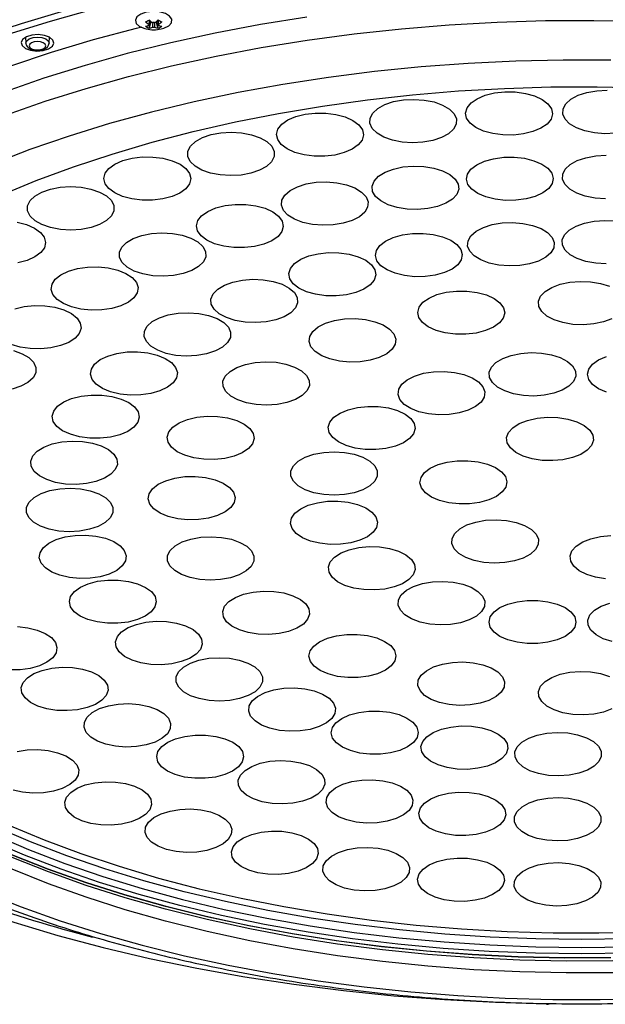
# Model space of a CAD drawing. Extents: x 25 to 439, y 25 to 312.
# Drawn here: x 282 to 299, y 175 to 204 of the extents above; entities that cross this region are included whole.
import ezdxf

# ---------------------------------------------------------------- set-up
doc = ezdxf.new("R2010")
doc.units = 0
doc.header["$LTSCALE"] = 5
doc.layers.get('0').update_dxf_attribs({"linetype": 'CONTINUOUS'})

msp = doc.modelspace()

# ---------------------------------------------------------------- linework, layer by layer
for p, q in [((285.947, 203.62), (286.01, 203.808)), ((286.212, 203.62), (286.148, 203.808)), ((282.336, 203.355), (282.343, 203.184)), ((283.026, 203.184), (283.033, 203.355))]:
    msp.add_line(p, q)
at = {"flags": 128}
for points in [[(277.544, 201.96), (278.646, 202.451), (279.793, 202.915), (280.983, 203.351), (282.214, 203.758), (283.482, 204.135), (284.785, 204.481), (286.12, 204.795), (287.483, 205.078), (288.872, 205.327), (290.283, 205.543), (291.713, 205.725), (293.159, 205.872), (294.617, 205.985), (296.084, 206.062), (297.557, 206.105)], [(284.328, 204.175), (283.053, 203.817), (281.814, 203.43)], [(285.701, 204.029), (285.59, 203.948), (285.545, 203.852), (285.572, 203.755), (285.668, 203.669), (285.819, 203.606), (285.86, 203.596)], [(286.299, 203.596), (286.381, 203.619), (286.52, 203.689), (286.6, 203.779), (286.609, 203.877), (286.546, 203.97), (286.421, 204.046), (286.249, 204.094), (286.055, 204.107), (285.863, 204.085), (285.701, 204.029), (285.701, 204.029)], [(290.551, 203.943), (289.202, 203.725), (287.877, 203.475), (286.578, 203.192), (285.309, 202.876), (284.073, 202.53), (282.873, 202.153), (281.712, 201.746)], [(281.751, 201.078), (282.909, 201.483), (284.106, 201.859), (285.339, 202.205), (286.605, 202.52), (287.901, 202.802), (289.224, 203.052), (290.569, 203.269), (291.935, 203.452), (293.317, 203.601), (294.712, 203.715), (296.117, 203.794), (297.528, 203.838), (298.942, 203.847), (300.355, 203.82)], [(272.322, 196.756), (272.69, 197.141), (273.358, 197.774), (274.088, 198.389), (274.878, 198.985), (275.725, 199.561), (276.629, 200.116), (277.586, 200.647), (278.595, 201.155), (279.653, 201.636), (280.757, 202.091), (281.904, 202.518), (283.093, 202.916), (284.319, 203.284), (285.581, 203.622), (285.732, 203.66)], [(283.12, 203.089), (283.164, 203.18), (283.136, 203.272), (283.039, 203.352), (282.887, 203.408), (282.706, 203.43), (282.52, 203.416), (282.36, 203.367), (282.25, 203.292), (282.205, 203.201), (282.234, 203.108), (282.331, 203.028), (282.482, 202.973), (282.664, 202.951), (282.849, 202.965), (283.009, 203.013), (283.12, 203.089)], [(282.343, 203.184), (282.343, 203.187), (282.369, 203.253), (282.443, 203.308)], [(282.443, 203.308), (282.554, 203.345), (282.685, 203.358), (282.815, 203.345), (282.926, 203.308), (283, 203.253), (283.026, 203.187), (283.026, 203.183)], [(282.855, 203.018), (282.908, 203.058), (282.926, 203.104), (282.908, 203.15), (282.855, 203.189), (282.777, 203.215), (282.685, 203.225), (282.592, 203.215), (282.514, 203.189), (282.461, 203.15), (282.443, 203.104), (282.461, 203.058), (282.514, 203.018), (282.592, 202.992), (282.685, 202.983), (282.777, 202.992), (282.855, 203.018)], [(299.439, 202.681), (298.048, 202.685), (296.658, 202.654), (295.273, 202.588), (293.897, 202.486), (292.532, 202.35), (291.184, 202.179), (289.854, 201.975), (288.547, 201.737), (287.265, 201.466), (286.013, 201.163), (284.793, 200.829), (283.608, 200.465), (282.461, 200.071), (281.357, 199.648)], [(281.597, 198.732), (282.643, 199.164), (283.733, 199.567), (284.864, 199.941), (286.032, 200.285), (287.235, 200.598), (288.469, 200.879), (289.73, 201.128), (291.016, 201.343), (292.323, 201.524), (293.647, 201.671), (294.984, 201.783), (296.331, 201.86), (297.685, 201.901), (299.041, 201.907), (300.395, 201.877)], [(281.597, 198.732), (282.643, 199.164), (283.733, 199.567), (284.864, 199.941), (286.032, 200.285), (287.235, 200.598), (288.469, 200.879), (289.73, 201.128), (291.016, 201.343), (292.323, 201.524), (293.647, 201.671), (294.984, 201.783), (296.331, 201.86), (297.685, 201.901), (299.041, 201.907), (300.395, 201.877)], [(295.224, 200.987), (295.194, 201.139), (295.238, 201.291), (295.352, 201.433), (295.532, 201.557), (295.765, 201.656), (296.039, 201.724), (296.338, 201.757), (296.644, 201.754), (296.94, 201.714), (297.208, 201.64), (297.432, 201.536), (297.601, 201.408), (297.703, 201.264), (297.733, 201.112), (297.69, 200.96), (297.575, 200.818), (297.396, 200.694), (297.162, 200.595), (296.888, 200.527), (296.589, 200.493), (296.283, 200.497), (295.988, 200.537), (295.72, 200.611), (295.495, 200.715), (295.327, 200.843), (295.224, 200.987)], [(298.034, 201.11), (298.042, 201.263), (298.123, 201.411), (298.272, 201.544), (298.481, 201.656), (298.738, 201.74), (299.027, 201.79), (299.332, 201.805)], [(292.468, 200.688), (292.4, 200.838), (292.405, 200.991), (292.483, 201.139), (292.63, 201.273), (292.837, 201.386), (293.092, 201.471), (293.38, 201.523), (293.685, 201.538), (293.988, 201.517), (294.272, 201.461), (294.521, 201.372), (294.72, 201.255), (294.858, 201.119), (294.926, 200.969), (294.921, 200.816), (294.843, 200.668), (294.696, 200.534), (294.489, 200.421), (294.234, 200.336), (293.946, 200.284), (293.642, 200.269), (293.338, 200.29), (293.054, 200.346), (292.805, 200.435), (292.606, 200.552), (292.468, 200.688)], [(289.808, 200.22), (289.703, 200.363), (289.67, 200.516), (289.711, 200.667), (289.823, 200.81), (290, 200.935), (290.231, 201.035), (290.504, 201.104), (290.802, 201.139), (291.108, 201.137), (291.405, 201.099), (291.674, 201.026), (291.901, 200.923), (292.072, 200.796), (292.177, 200.652), (292.21, 200.5), (292.169, 200.349), (292.057, 200.206), (291.88, 200.081), (291.649, 199.981), (291.376, 199.912), (291.078, 199.877), (290.772, 199.879), (290.475, 199.917), (290.206, 199.99), (289.979, 200.093), (289.808, 200.22)], [(299.569, 200.549), (299.264, 200.535), (298.961, 200.558), (298.678, 200.616), (298.431, 200.706), (298.234, 200.823), (298.099, 200.961), (298.034, 201.11)], [(287.287, 199.588), (287.147, 199.724), (287.076, 199.873), (287.078, 200.026), (287.153, 200.174), (287.298, 200.309), (287.502, 200.423), (287.756, 200.509), (288.043, 200.563), (288.347, 200.58), (288.65, 200.56), (288.936, 200.505), (289.187, 200.417), (289.388, 200.302), (289.528, 200.166), (289.599, 200.017), (289.597, 199.864), (289.522, 199.715), (289.378, 199.58), (289.173, 199.467), (288.92, 199.381), (288.633, 199.327), (288.328, 199.31), (288.025, 199.329), (287.739, 199.385), (287.489, 199.473), (287.287, 199.588)], [(284.944, 198.803), (284.771, 198.929), (284.663, 199.073), (284.627, 199.225), (284.665, 199.377), (284.774, 199.52), (284.948, 199.645), (285.178, 199.747), (285.449, 199.817), (285.747, 199.854), (286.053, 199.853), (286.35, 199.816), (286.621, 199.745), (286.85, 199.643), (287.023, 199.517), (287.131, 199.374), (287.167, 199.222), (287.129, 199.07), (287.02, 198.927), (286.845, 198.801), (286.616, 198.7), (286.344, 198.629), (286.047, 198.593), (285.741, 198.593), (285.444, 198.63), (285.173, 198.701), (284.944, 198.803)], [(295.259, 199.052), (295.216, 199.204), (295.247, 199.356), (295.35, 199.5), (295.519, 199.628), (295.744, 199.732), (296.012, 199.805), (296.308, 199.845), (296.614, 199.848), (296.912, 199.815), (297.186, 199.746), (297.419, 199.647), (297.598, 199.523), (297.713, 199.381), (297.756, 199.229), (297.725, 199.077), (297.622, 198.933), (297.453, 198.805), (297.228, 198.701), (296.96, 198.627), (296.664, 198.588), (296.358, 198.585), (296.06, 198.618), (295.786, 198.687), (295.553, 198.786), (295.374, 198.91), (295.259, 199.052)], [(298.029, 199.198), (298.032, 199.351), (298.107, 199.499), (298.252, 199.634), (298.457, 199.748), (298.71, 199.834), (298.998, 199.887), (299.302, 199.904)], [(292.564, 198.702), (292.476, 198.848), (292.461, 199.001), (292.52, 199.151), (292.649, 199.29), (292.84, 199.41), (293.084, 199.503), (293.364, 199.564), (293.666, 199.59), (293.971, 199.579), (294.263, 199.531), (294.523, 199.451), (294.737, 199.341), (294.892, 199.209), (294.98, 199.063), (294.995, 198.91), (294.936, 198.76), (294.807, 198.621), (294.616, 198.501), (294.373, 198.408), (294.092, 198.347), (293.79, 198.321), (293.485, 198.332), (293.194, 198.379), (292.933, 198.46), (292.719, 198.57), (292.564, 198.702)], [(290.003, 198.154), (289.873, 198.293), (289.813, 198.443), (289.826, 198.596), (289.912, 198.743), (290.066, 198.875), (290.278, 198.985), (290.538, 199.066), (290.828, 199.114), (291.134, 199.126), (291.436, 199.101), (291.717, 199.041), (291.961, 198.949), (292.154, 198.83), (292.285, 198.691), (292.345, 198.541), (292.332, 198.388), (292.246, 198.241), (292.092, 198.109), (291.879, 197.999), (291.62, 197.917), (291.329, 197.869), (291.024, 197.858), (290.722, 197.883), (290.441, 197.943), (290.196, 198.035), (290.003, 198.154)], [(299.28, 198.634), (298.976, 198.654), (298.691, 198.709), (298.441, 198.797), (298.24, 198.913), (298.1, 199.049), (298.029, 199.198)], [(282.816, 197.878), (282.613, 197.992), (282.47, 198.128), (282.396, 198.276), (282.395, 198.429), (282.468, 198.578), (282.609, 198.714), (282.812, 198.828), (283.063, 198.916), (283.349, 198.97), (283.653, 198.989), (283.957, 198.971), (284.244, 198.917), (284.496, 198.831), (284.7, 198.716), (284.843, 198.581), (284.917, 198.432), (284.917, 198.279), (284.845, 198.13), (284.703, 197.995), (284.501, 197.88), (284.249, 197.793), (283.963, 197.738), (283.659, 197.719), (283.355, 197.737), (283.069, 197.791), (282.816, 197.878)], [(287.635, 197.422), (287.464, 197.549), (287.36, 197.693), (287.327, 197.845), (287.369, 197.997), (287.481, 198.139), (287.659, 198.264), (287.891, 198.364), (288.164, 198.433), (288.462, 198.468), (288.768, 198.465), (289.065, 198.427), (289.334, 198.354), (289.56, 198.25), (289.73, 198.123), (289.834, 197.979), (289.867, 197.827), (289.826, 197.675), (289.713, 197.533), (289.536, 197.408), (289.303, 197.308), (289.03, 197.239), (288.732, 197.205), (288.426, 197.207), (288.13, 197.246), (287.861, 197.319), (287.635, 197.422)], [(282.093, 197.947), (282.365, 197.877), (282.596, 197.776), (282.771, 197.651), (282.882, 197.508), (282.921, 197.356), (282.886, 197.204), (282.78, 197.061), (282.608, 196.934), (282.38, 196.832), (282.11, 196.76)], [(298.023, 197.28), (298.017, 197.433), (298.085, 197.582), (298.223, 197.719), (298.422, 197.835), (298.67, 197.924), (298.955, 197.981), (299.258, 198.002), (299.563, 197.987)], [(295.315, 197.102), (295.253, 197.252), (295.265, 197.405), (295.35, 197.552), (295.503, 197.684), (295.715, 197.795), (295.973, 197.877), (296.264, 197.926), (296.569, 197.938), (296.871, 197.914), (297.153, 197.854), (297.398, 197.762), (297.592, 197.644), (297.723, 197.505), (297.785, 197.355), (297.773, 197.202), (297.688, 197.055), (297.535, 196.923), (297.323, 196.812), (297.065, 196.73), (296.775, 196.682), (296.469, 196.669), (296.167, 196.693), (295.885, 196.753), (295.64, 196.845), (295.447, 196.964), (295.315, 197.102)], [(285.51, 196.521), (285.304, 196.635), (285.158, 196.769), (285.08, 196.917), (285.076, 197.07), (285.145, 197.219), (285.283, 197.356), (285.483, 197.472), (285.732, 197.561), (286.017, 197.617), (286.32, 197.638), (286.625, 197.621), (286.913, 197.569), (287.167, 197.484), (287.373, 197.371), (287.52, 197.236), (287.597, 197.088), (287.602, 196.935), (287.533, 196.786), (287.394, 196.65), (287.195, 196.534), (286.945, 196.445), (286.66, 196.388), (286.357, 196.368), (286.053, 196.384), (285.765, 196.436), (285.51, 196.521)], [(292.719, 196.678), (292.603, 196.82), (292.559, 196.971), (292.588, 197.124), (292.689, 197.268), (292.857, 197.396), (293.081, 197.501), (293.348, 197.575), (293.644, 197.615), (293.95, 197.619), (294.249, 197.586), (294.523, 197.519), (294.758, 197.42), (294.938, 197.296), (295.053, 197.154), (295.098, 197.003), (295.068, 196.851), (294.967, 196.706), (294.799, 196.578), (294.575, 196.474), (294.308, 196.399), (294.013, 196.359), (293.707, 196.355), (293.408, 196.388), (293.133, 196.456), (292.899, 196.554), (292.719, 196.678)], [(299.303, 196.733), (298.999, 196.748), (298.71, 196.8), (298.455, 196.885), (298.248, 196.997), (298.101, 197.132), (298.023, 197.28)], [(290.322, 196.023), (290.157, 196.152), (290.057, 196.297), (290.03, 196.449), (290.077, 196.6), (290.194, 196.742), (290.376, 196.865), (290.612, 196.963), (290.887, 197.029), (291.187, 197.061), (291.493, 197.056), (291.787, 197.015), (292.054, 196.94), (292.276, 196.835), (292.442, 196.706), (292.542, 196.561), (292.569, 196.409), (292.522, 196.257), (292.404, 196.116), (292.223, 195.993), (291.987, 195.895), (291.712, 195.828), (291.412, 195.796), (291.106, 195.801), (290.811, 195.843), (290.545, 195.918), (290.322, 196.023)], [(283.678, 195.473), (283.441, 195.569), (283.256, 195.691), (283.135, 195.832), (283.085, 195.983), (283.109, 196.136), (283.205, 196.281), (283.368, 196.411), (283.588, 196.517), (283.853, 196.594), (284.147, 196.637), (284.453, 196.643), (284.753, 196.613), (285.03, 196.548), (285.267, 196.452), (285.452, 196.329), (285.573, 196.189), (285.623, 196.038), (285.599, 195.885), (285.503, 195.74), (285.34, 195.61), (285.12, 195.504), (284.855, 195.427), (284.561, 195.384), (284.255, 195.377), (283.955, 195.408), (283.678, 195.473)], [(288.207, 195.159), (287.997, 195.27), (287.846, 195.404), (287.764, 195.551), (287.754, 195.704), (287.818, 195.854), (287.951, 195.992), (288.147, 196.109), (288.393, 196.2), (288.676, 196.259), (288.978, 196.282), (289.283, 196.269), (289.573, 196.219), (289.83, 196.136), (290.04, 196.025), (290.191, 195.892), (290.274, 195.744), (290.284, 195.591), (290.22, 195.442), (290.087, 195.304), (289.891, 195.186), (289.645, 195.095), (289.362, 195.036), (289.059, 195.013), (288.754, 195.027), (288.465, 195.076), (288.207, 195.159)], [(297.334, 195.486), (297.323, 195.639), (297.386, 195.789), (297.518, 195.927), (297.713, 196.045), (297.958, 196.137), (298.24, 196.196), (298.543, 196.22), (298.848, 196.207), (299.138, 196.158), (299.396, 196.076)], [(293.934, 195.018), (293.829, 195.162), (293.796, 195.314), (293.837, 195.466), (293.949, 195.608), (294.126, 195.733), (294.357, 195.833), (294.63, 195.903), (294.928, 195.938), (295.234, 195.936), (295.531, 195.897), (295.8, 195.825), (296.027, 195.722), (296.197, 195.595), (296.303, 195.451), (296.336, 195.299), (296.295, 195.147), (296.183, 195.005), (296.006, 194.88), (295.775, 194.78), (295.502, 194.71), (295.204, 194.675), (294.898, 194.677), (294.601, 194.715), (294.332, 194.788), (294.105, 194.891), (293.934, 195.018)], [(282.018, 195.421), (282.295, 195.485), (282.596, 195.515), (282.902, 195.507), (283.195, 195.463), (283.459, 195.386), (283.678, 195.279), (283.839, 195.148), (283.934, 195.003), (283.956, 194.85), (283.904, 194.699), (283.782, 194.559), (283.596, 194.437), (283.357, 194.342), (283.079, 194.277), (282.778, 194.248), (282.473, 194.255), (282.179, 194.299)], [(299.465, 195.126), (299.219, 195.034), (298.937, 194.975), (298.635, 194.951), (298.33, 194.964), (298.04, 195.013), (297.782, 195.095), (297.57, 195.206), (297.418, 195.339), (297.334, 195.486)], [(286.446, 194.116), (286.199, 194.206), (286.001, 194.323), (285.866, 194.46), (285.8, 194.61), (285.808, 194.763), (285.888, 194.91), (286.037, 195.044), (286.246, 195.156), (286.502, 195.24), (286.791, 195.291), (287.096, 195.305), (287.399, 195.283), (287.682, 195.225), (287.93, 195.135), (288.127, 195.018), (288.262, 194.881), (288.328, 194.731), (288.321, 194.578), (288.24, 194.431), (288.091, 194.297), (287.882, 194.185), (287.626, 194.101), (287.337, 194.05), (287.032, 194.036), (286.73, 194.058), (286.446, 194.116)], [(290.99, 194.048), (290.801, 194.168), (290.675, 194.308), (290.62, 194.458), (290.639, 194.611), (290.73, 194.757), (290.888, 194.888), (291.105, 194.997), (291.367, 195.076), (291.659, 195.121), (291.965, 195.131), (292.266, 195.103), (292.545, 195.04), (292.786, 194.946), (292.975, 194.825), (293.1, 194.686), (293.156, 194.535), (293.137, 194.382), (293.046, 194.236), (292.888, 194.105), (292.671, 193.997), (292.409, 193.918), (292.117, 193.872), (291.811, 193.863), (291.51, 193.891), (291.231, 193.953), (290.99, 194.048)], [(282.179, 194.299), (281.916, 194.377)], [(281.988, 194.197), (282.237, 194.107), (282.435, 193.991), (282.572, 193.854), (282.639, 193.704), (282.633, 193.551), (282.554, 193.403), (282.406, 193.269), (282.199, 193.157), (281.943, 193.072)], [(285.098, 192.928), (284.822, 192.994), (284.585, 193.091), (284.401, 193.213), (284.282, 193.354), (284.233, 193.505), (284.258, 193.658), (284.355, 193.803), (284.519, 193.932), (284.74, 194.038), (285.005, 194.115), (285.3, 194.157), (285.606, 194.163), (285.905, 194.132), (286.182, 194.066), (286.419, 193.969), (286.602, 193.847), (286.722, 193.706), (286.771, 193.555), (286.746, 193.402), (286.649, 193.257), (286.485, 193.128), (286.264, 193.022), (285.998, 192.946), (285.704, 192.903), (285.398, 192.897), (285.098, 192.928)], [(295.976, 193.262), (295.893, 193.409), (295.884, 193.562), (295.948, 193.712), (296.082, 193.849), (296.278, 193.967), (296.525, 194.058), (296.808, 194.116), (297.111, 194.139), (297.415, 194.125), (297.705, 194.075), (297.962, 193.992), (298.172, 193.881), (298.322, 193.748), (298.404, 193.6), (298.414, 193.447), (298.349, 193.297), (298.215, 193.16), (298.019, 193.042), (297.773, 192.951), (297.49, 192.893), (297.187, 192.87), (296.882, 192.884), (296.593, 192.934), (296.336, 193.017), (296.126, 193.128), (295.976, 193.262)], [(298.758, 193.505), (298.795, 193.656), (298.904, 193.8), (299.078, 193.926), (299.307, 194.027)], [(288.789, 192.67), (288.535, 192.755), (288.33, 192.869), (288.184, 193.003), (288.107, 193.152), (288.103, 193.305), (288.173, 193.454), (288.312, 193.59), (288.512, 193.706), (288.762, 193.794), (289.047, 193.85), (289.351, 193.871), (289.655, 193.854), (289.942, 193.802), (290.197, 193.716), (290.402, 193.603), (290.548, 193.468), (290.625, 193.32), (290.628, 193.167), (290.559, 193.018), (290.42, 192.881), (290.22, 192.766), (289.97, 192.677), (289.685, 192.621), (289.381, 192.601), (289.077, 192.617), (288.789, 192.67)], [(293.591, 192.505), (293.402, 192.625), (293.276, 192.765), (293.221, 192.915), (293.239, 193.068), (293.33, 193.214), (293.489, 193.345), (293.705, 193.453), (293.967, 193.533), (294.26, 193.578), (294.565, 193.587), (294.866, 193.56), (295.146, 193.497), (295.387, 193.403), (295.575, 193.282), (295.701, 193.142), (295.756, 192.992), (295.738, 192.839), (295.647, 192.693), (295.488, 192.562), (295.272, 192.454), (295.01, 192.374), (294.718, 192.329), (294.412, 192.32), (294.111, 192.347), (293.832, 192.41), (293.591, 192.505)], [(299.307, 192.982), (299.078, 193.083), (298.904, 193.209), (298.795, 193.353), (298.758, 193.505)], [(284.21, 191.637), (283.914, 191.676), (283.645, 191.75), (283.42, 191.853), (283.25, 191.981), (283.147, 192.125), (283.115, 192.277), (283.158, 192.429), (283.271, 192.571), (283.45, 192.695), (283.683, 192.795), (283.956, 192.863), (284.255, 192.897), (284.561, 192.895), (284.857, 192.855), (285.125, 192.782), (285.351, 192.678), (285.52, 192.551), (285.624, 192.407), (285.655, 192.254), (285.613, 192.103), (285.499, 191.961), (285.321, 191.836), (285.088, 191.737), (284.814, 191.668), (284.516, 191.634), (284.21, 191.637)], [(291.966, 191.349), (291.7, 191.424), (291.477, 191.529), (291.311, 191.658), (291.211, 191.802), (291.183, 191.955), (291.229, 192.106), (291.346, 192.247), (291.528, 192.371), (291.763, 192.469), (292.038, 192.536), (292.338, 192.568), (292.644, 192.563), (292.938, 192.522), (293.205, 192.447), (293.428, 192.342), (293.594, 192.213), (293.694, 192.069), (293.722, 191.916), (293.676, 191.765), (293.559, 191.624), (293.377, 191.5), (293.142, 191.402), (292.867, 191.335), (292.567, 191.303), (292.261, 191.308), (291.966, 191.349)], [(287.548, 191.02), (287.254, 191.062), (286.988, 191.138), (286.766, 191.243), (286.601, 191.372), (286.503, 191.517), (286.477, 191.67), (286.525, 191.821), (286.644, 191.962), (286.827, 192.085), (287.064, 192.182), (287.34, 192.248), (287.639, 192.28), (287.945, 192.274), (288.24, 192.232), (288.506, 192.156), (288.727, 192.05), (288.892, 191.921), (288.99, 191.776), (289.016, 191.624), (288.968, 191.473), (288.849, 191.332), (288.666, 191.209), (288.43, 191.112), (288.154, 191.045), (287.854, 191.014), (287.548, 191.02)], [(296.764, 192.063), (297.005, 192.158), (297.284, 192.221), (297.585, 192.248), (297.891, 192.239), (298.183, 192.193), (298.445, 192.114), (298.662, 192.006), (298.82, 191.875), (298.911, 191.729), (298.93, 191.576), (298.875, 191.426), (298.749, 191.286), (298.56, 191.165), (298.319, 191.071), (298.04, 191.008), (297.739, 190.981), (297.433, 190.99), (297.141, 191.035), (296.879, 191.115), (296.662, 191.223), (296.504, 191.354), (296.413, 191.5), (296.394, 191.653), (296.45, 191.803), (296.575, 191.943), (296.764, 192.063)], [(283.811, 190.286), (283.506, 190.297), (283.215, 190.345), (282.955, 190.426), (282.742, 190.536), (282.587, 190.668), (282.5, 190.815), (282.486, 190.968), (282.545, 191.118), (282.675, 191.256), (282.867, 191.376), (283.111, 191.468), (283.392, 191.529), (283.694, 191.555), (283.999, 191.543), (284.29, 191.496), (284.55, 191.414), (284.763, 191.305), (284.918, 191.173), (285.005, 191.026), (285.019, 190.873), (284.959, 190.723), (284.83, 190.584), (284.638, 190.465), (284.394, 190.372), (284.113, 190.311), (283.811, 190.286)], [(291.351, 189.97), (291.047, 189.989), (290.76, 190.043), (290.508, 190.13), (290.305, 190.245), (290.163, 190.38), (290.09, 190.529), (290.09, 190.682), (290.163, 190.83), (290.305, 190.966), (290.508, 191.081), (290.76, 191.168), (291.047, 191.222), (291.351, 191.24), (291.654, 191.222), (291.941, 191.168), (292.193, 191.081), (292.396, 190.966), (292.538, 190.83), (292.611, 190.682), (292.611, 190.529), (292.538, 190.38), (292.396, 190.245), (292.193, 190.13), (291.941, 190.043), (291.654, 189.989), (291.351, 189.97)], [(293.904, 190.184), (293.861, 190.336), (293.892, 190.488), (293.995, 190.632), (294.163, 190.76), (294.388, 190.864), (294.657, 190.938), (294.952, 190.977), (295.258, 190.98), (295.557, 190.947), (295.831, 190.878), (296.064, 190.779), (296.243, 190.655), (296.357, 190.513), (296.4, 190.362), (296.37, 190.209), (296.267, 190.065), (296.098, 189.937), (295.873, 189.833), (295.605, 189.76), (295.309, 189.72), (295.003, 189.717), (294.704, 189.751), (294.43, 189.819), (294.197, 189.918), (294.018, 190.042), (293.904, 190.184)], [(287.387, 189.258), (287.081, 189.253), (286.782, 189.284), (286.506, 189.35), (286.269, 189.447), (286.086, 189.57), (285.967, 189.711), (285.92, 189.862), (285.945, 190.015), (286.044, 190.16), (286.208, 190.289), (286.43, 190.395), (286.696, 190.471), (286.99, 190.513), (287.296, 190.518), (287.596, 190.487), (287.872, 190.421), (288.108, 190.323), (288.291, 190.201), (288.41, 190.06), (288.458, 189.908), (288.432, 189.756), (288.334, 189.611), (288.169, 189.482), (287.948, 189.376), (287.682, 189.3), (287.387, 189.258)], [(283.915, 188.921), (283.611, 188.905), (283.308, 188.925), (283.023, 188.98), (282.772, 189.069), (282.572, 189.184), (282.432, 189.321), (282.362, 189.47), (282.366, 189.623), (282.442, 189.771), (282.587, 189.906), (282.793, 190.019), (283.047, 190.105), (283.334, 190.158), (283.638, 190.174), (283.942, 190.154), (284.227, 190.099), (284.477, 190.01), (284.678, 189.895), (284.817, 189.758), (284.887, 189.609), (284.884, 189.456), (284.807, 189.308), (284.662, 189.173), (284.457, 189.06), (284.203, 188.974), (283.915, 188.921)], [(291.837, 188.579), (291.542, 188.538), (291.236, 188.533), (290.936, 188.565), (290.661, 188.632), (290.426, 188.73), (290.244, 188.854), (290.127, 188.995), (290.081, 189.146), (290.109, 189.299), (290.209, 189.444), (290.375, 189.572), (290.598, 189.677), (290.865, 189.752), (291.159, 189.793), (291.465, 189.798), (291.765, 189.766), (292.04, 189.699), (292.275, 189.601), (292.457, 189.477), (292.574, 189.336), (292.62, 189.185), (292.592, 189.032), (292.492, 188.888), (292.326, 188.759), (292.103, 188.654), (291.837, 188.579)], [(295.729, 188.006), (295.445, 188.064), (295.196, 188.153), (294.998, 188.27), (294.861, 188.407), (294.794, 188.556), (294.8, 188.709), (294.879, 188.857), (295.027, 188.991), (295.234, 189.103), (295.49, 189.188), (295.778, 189.239), (296.083, 189.255), (296.386, 189.233), (296.67, 189.176), (296.918, 189.086), (297.117, 188.97), (297.254, 188.833), (297.321, 188.684), (297.315, 188.53), (297.235, 188.383), (297.088, 188.249), (296.88, 188.136), (296.625, 188.052), (296.336, 188), (296.032, 187.985), (295.729, 188.006)], [(284.52, 187.59), (284.227, 187.545), (283.921, 187.537), (283.62, 187.566), (283.342, 187.63), (283.102, 187.725), (282.915, 187.846), (282.791, 187.986), (282.738, 188.137), (282.759, 188.289), (282.852, 188.435), (283.012, 188.566), (283.23, 188.673), (283.494, 188.751), (283.787, 188.796), (284.092, 188.804), (284.393, 188.775), (284.671, 188.712), (284.911, 188.616), (285.098, 188.495), (285.222, 188.355), (285.275, 188.204), (285.254, 188.052), (285.161, 187.906), (285.001, 187.775), (284.783, 187.668), (284.52, 187.59)], [(288.323, 187.558), (288.036, 187.506), (287.731, 187.489), (287.428, 187.509), (287.143, 187.565), (286.893, 187.654), (286.693, 187.77), (286.554, 187.906), (286.484, 188.055), (286.488, 188.208), (286.565, 188.356), (286.71, 188.491), (286.916, 188.604), (287.17, 188.69), (287.458, 188.742), (287.762, 188.759), (288.065, 188.739), (288.35, 188.683), (288.6, 188.594), (288.8, 188.478), (288.939, 188.342), (289.009, 188.193), (289.005, 188.04), (288.929, 187.892), (288.783, 187.757), (288.577, 187.644), (288.323, 187.558)], [(299.286, 187.532), (298.994, 187.577), (298.732, 187.657), (298.516, 187.765), (298.357, 187.896), (298.266, 188.042), (298.248, 188.195), (298.303, 188.345), (298.428, 188.485), (298.617, 188.605), (298.858, 188.7), (299.137, 188.763), (299.439, 188.79)], [(293.35, 187.386), (293.109, 187.292), (292.83, 187.229), (292.529, 187.202), (292.224, 187.211), (291.931, 187.256), (291.669, 187.336), (291.453, 187.444), (291.294, 187.575), (291.203, 187.721), (291.185, 187.874), (291.24, 188.024), (291.366, 188.164), (291.554, 188.284), (291.795, 188.379), (292.075, 188.442), (292.376, 188.469), (292.681, 188.46), (292.974, 188.414), (293.236, 188.335), (293.452, 188.227), (293.611, 188.096), (293.702, 187.95), (293.72, 187.797), (293.665, 187.646), (293.539, 187.507), (293.35, 187.386)], [(285.603, 186.336), (285.331, 186.266), (285.034, 186.229), (284.728, 186.23), (284.431, 186.267), (284.16, 186.339), (283.931, 186.441), (283.758, 186.567), (283.651, 186.71), (283.615, 186.862), (283.653, 187.014), (283.763, 187.157), (283.937, 187.283), (284.167, 187.384), (284.439, 187.455), (284.736, 187.491), (285.043, 187.49), (285.34, 187.453), (285.61, 187.381), (285.839, 187.279), (286.012, 187.153), (286.119, 187.01), (286.155, 186.858), (286.117, 186.706), (286.008, 186.563), (285.833, 186.437), (285.603, 186.336)], [(295.662, 186.574), (295.512, 186.441), (295.302, 186.33), (295.045, 186.246), (294.755, 186.196), (294.45, 186.183), (294.148, 186.206), (293.865, 186.264), (293.618, 186.355), (293.422, 186.473), (293.288, 186.61), (293.224, 186.76), (293.233, 186.913), (293.315, 187.06), (293.466, 187.194), (293.676, 187.305), (293.933, 187.388), (294.222, 187.438), (294.527, 187.452), (294.83, 187.429), (295.112, 187.37), (295.359, 187.28), (295.555, 187.162), (295.689, 187.024), (295.753, 186.875), (295.744, 186.722), (295.662, 186.574)], [(290.264, 186.086), (290.023, 185.992), (289.744, 185.929), (289.443, 185.901), (289.137, 185.91), (288.845, 185.956), (288.583, 186.035), (288.366, 186.143), (288.208, 186.274), (288.117, 186.421), (288.098, 186.573), (288.153, 186.724), (288.279, 186.864), (288.468, 186.984), (288.709, 187.078), (288.988, 187.141), (289.289, 187.169), (289.595, 187.16), (289.887, 187.114), (290.149, 187.035), (290.366, 186.927), (290.524, 186.796), (290.615, 186.65), (290.634, 186.497), (290.578, 186.346), (290.453, 186.207), (290.264, 186.086)], [(298.419, 186.266), (298.382, 186.114), (298.273, 185.971), (298.1, 185.845), (297.87, 185.744), (297.599, 185.673), (297.302, 185.636), (296.996, 185.636), (296.699, 185.673), (296.427, 185.744), (296.198, 185.845), (296.024, 185.971), (295.916, 186.114), (295.879, 186.266), (295.916, 186.418), (296.024, 186.561), (296.198, 186.687), (296.427, 186.789), (296.699, 186.86), (296.996, 186.897), (297.302, 186.897), (297.599, 186.86), (297.87, 186.789), (298.1, 186.687), (298.273, 186.561), (298.382, 186.418), (298.419, 186.266)], [(299.473, 185.695), (299.215, 185.779), (299.006, 185.89), (298.855, 186.023), (298.773, 186.171), (298.764, 186.324), (298.828, 186.473), (298.962, 186.611), (299.158, 186.729), (299.405, 186.819)], [(287.128, 185.204), (286.887, 185.109), (286.608, 185.046), (286.307, 185.019), (286.001, 185.028), (285.709, 185.074), (285.447, 185.153), (285.231, 185.261), (285.072, 185.392), (284.981, 185.538), (284.963, 185.691), (285.018, 185.841), (285.143, 185.981), (285.332, 186.102), (285.573, 186.196), (285.852, 186.259), (286.154, 186.286), (286.459, 186.277), (286.751, 186.232), (287.013, 186.152), (287.23, 186.044), (287.388, 185.913), (287.479, 185.767), (287.498, 185.614), (287.443, 185.464), (287.317, 185.324), (287.128, 185.204)], [(282.098, 186.13), (282.398, 186.098), (282.673, 186.032), (282.909, 185.934), (283.09, 185.811), (283.208, 185.669), (283.254, 185.518), (283.227, 185.365), (283.128, 185.221), (282.962, 185.092), (282.739, 184.987)], [(293.02, 184.986), (292.849, 184.859), (292.622, 184.756), (292.353, 184.683), (292.056, 184.645), (291.75, 184.643), (291.452, 184.678), (291.179, 184.747), (290.948, 184.847), (290.771, 184.972), (290.659, 185.115), (290.618, 185.266), (290.651, 185.419), (290.756, 185.562), (290.927, 185.689), (291.154, 185.792), (291.423, 185.865), (291.72, 185.903), (292.026, 185.905), (292.324, 185.87), (292.597, 185.801), (292.828, 185.701), (293.005, 185.576), (293.117, 185.433), (293.158, 185.282), (293.125, 185.13), (293.02, 184.986)], [(289.044, 184.23), (288.842, 184.115), (288.59, 184.028), (288.305, 183.973), (288.001, 183.954), (287.697, 183.972), (287.41, 184.026), (287.157, 184.112), (286.954, 184.227), (286.81, 184.362), (286.736, 184.51), (286.735, 184.663), (286.807, 184.812), (286.948, 184.948), (287.151, 185.063), (287.402, 185.15), (287.688, 185.205), (287.992, 185.224), (288.296, 185.206), (288.582, 185.153), (288.835, 185.066), (289.039, 184.952), (289.182, 184.816), (289.256, 184.668), (289.258, 184.515), (289.185, 184.366), (289.044, 184.23)], [(296.32, 184.365), (296.236, 184.218), (296.084, 184.085), (295.873, 183.974), (295.615, 183.892), (295.325, 183.843), (295.02, 183.83), (294.717, 183.854), (294.435, 183.913), (294.19, 184.005), (293.995, 184.123), (293.863, 184.261), (293.8, 184.411), (293.812, 184.564), (293.896, 184.711), (294.048, 184.844), (294.259, 184.955), (294.517, 185.037), (294.807, 185.086), (295.112, 185.099), (295.414, 185.075), (295.696, 185.016), (295.942, 184.924), (296.137, 184.806), (296.269, 184.668), (296.331, 184.518), (296.32, 184.365)], [(282.739, 184.987), (282.473, 184.911), (282.178, 184.87), (281.872, 184.865)], [(284.376, 183.86), (284.135, 183.766), (283.856, 183.703), (283.555, 183.676), (283.249, 183.685), (282.957, 183.73), (282.695, 183.81), (282.479, 183.918), (282.32, 184.049), (282.229, 184.195), (282.211, 184.348), (282.266, 184.498), (282.392, 184.638), (282.58, 184.758), (282.821, 184.853), (283.101, 184.916), (283.402, 184.943), (283.707, 184.934), (284, 184.889), (284.262, 184.809), (284.478, 184.701), (284.636, 184.57), (284.728, 184.424), (284.746, 184.271), (284.691, 184.121), (284.565, 183.981), (284.376, 183.86)], [(299.465, 183.726), (299.219, 183.634), (298.937, 183.575), (298.635, 183.551), (298.33, 183.564), (298.04, 183.613), (297.782, 183.695), (297.57, 183.806), (297.418, 183.939), (297.334, 184.086), (297.323, 184.239), (297.386, 184.389), (297.518, 184.527), (297.713, 184.645), (297.958, 184.737), (298.24, 184.796), (298.543, 184.82), (298.848, 184.807), (299.138, 184.758), (299.396, 184.676)], [(291.285, 183.45), (291.128, 183.318), (290.913, 183.209), (290.652, 183.129), (290.361, 183.082), (290.055, 183.072), (289.754, 183.099), (289.474, 183.16), (289.231, 183.254), (289.041, 183.374), (288.913, 183.513), (288.856, 183.663), (288.872, 183.816), (288.961, 183.963), (289.118, 184.094), (289.333, 184.203), (289.594, 184.283), (289.885, 184.33), (290.191, 184.34), (290.492, 184.314), (290.772, 184.252), (291.015, 184.158), (291.205, 184.039), (291.333, 183.899), (291.39, 183.749), (291.374, 183.596), (291.285, 183.45)], [(286.331, 182.869), (286.121, 182.757), (285.864, 182.674), (285.574, 182.625), (285.269, 182.611), (284.966, 182.634), (284.684, 182.693), (284.437, 182.784), (284.242, 182.902), (284.108, 183.039), (284.044, 183.189), (284.054, 183.342), (284.137, 183.49), (284.287, 183.623), (284.498, 183.734), (284.755, 183.817), (285.044, 183.867), (285.349, 183.88), (285.652, 183.857), (285.935, 183.798), (286.181, 183.707), (286.377, 183.59), (286.51, 183.452), (286.574, 183.302), (286.565, 183.149), (286.482, 183.002), (286.331, 182.869)], [(293.774, 182.888), (293.669, 182.745), (293.498, 182.618), (293.271, 182.515), (293.001, 182.442), (292.704, 182.404), (292.398, 182.402), (292.1, 182.438), (291.828, 182.507), (291.596, 182.607), (291.42, 182.733), (291.308, 182.875), (291.268, 183.027), (291.302, 183.179), (291.407, 183.323), (291.578, 183.45), (291.805, 183.552), (292.075, 183.625), (292.371, 183.663), (292.678, 183.665), (292.976, 183.63), (293.248, 183.56), (293.48, 183.46), (293.656, 183.335), (293.768, 183.192), (293.808, 183.04), (293.774, 182.888)], [(296.428, 182.565), (296.377, 182.414), (296.255, 182.274), (296.07, 182.152), (295.831, 182.056), (295.554, 181.991), (295.254, 181.961), (294.948, 181.968), (294.654, 182.012), (294.39, 182.089), (294.171, 182.196), (294.008, 182.326), (293.913, 182.471), (293.89, 182.624), (293.941, 182.775), (294.063, 182.915), (294.248, 183.037), (294.487, 183.133), (294.764, 183.198), (295.064, 183.228), (295.37, 183.221), (295.664, 183.177), (295.928, 183.1), (296.148, 182.993), (296.31, 182.863), (296.405, 182.718), (296.428, 182.565)], [(299.155, 182.491), (299.16, 182.338), (299.092, 182.189), (298.955, 182.052), (298.756, 181.936), (298.507, 181.846), (298.223, 181.79), (297.919, 181.769), (297.615, 181.784), (297.327, 181.836), (297.072, 181.921), (296.865, 182.033), (296.718, 182.168), (296.639, 182.316), (296.634, 182.469), (296.702, 182.618), (296.839, 182.755), (297.038, 182.871), (297.287, 182.96), (297.571, 183.017), (297.874, 183.038), (298.179, 183.023), (298.467, 182.971), (298.722, 182.886), (298.929, 182.773), (299.076, 182.639), (299.155, 182.491)], [(288.56, 182.034), (288.385, 181.908), (288.155, 181.807), (287.884, 181.736), (287.586, 181.7), (287.28, 181.7), (286.983, 181.737), (286.712, 181.809), (286.484, 181.911), (286.311, 182.037), (286.203, 182.18), (286.167, 182.332), (286.205, 182.484), (286.314, 182.627), (286.489, 182.753), (286.718, 182.854), (286.99, 182.925), (287.287, 182.961), (287.593, 182.96), (287.891, 182.923), (288.161, 182.852), (288.39, 182.75), (288.563, 182.624), (288.671, 182.48), (288.707, 182.328), (288.669, 182.177), (288.56, 182.034)], [(282.095, 182.48), (282.387, 182.526), (282.693, 182.536), (282.994, 182.509), (283.274, 182.447), (283.516, 182.353), (283.706, 182.233), (283.833, 182.094), (283.89, 181.944), (283.873, 181.791), (283.783, 181.644), (283.626, 181.513)], [(291.012, 181.374), (290.877, 181.237), (290.68, 181.119), (290.433, 181.029), (290.149, 180.971), (289.846, 180.949), (289.541, 180.963), (289.253, 181.014), (288.996, 181.098), (288.787, 181.209), (288.638, 181.343), (288.557, 181.491), (288.549, 181.644), (288.615, 181.793), (288.75, 181.931), (288.947, 182.048), (289.194, 182.138), (289.478, 182.196), (289.781, 182.218), (290.085, 182.204), (290.374, 182.153), (290.631, 182.07), (290.84, 181.958), (290.989, 181.824), (291.07, 181.676), (291.078, 181.523), (291.012, 181.374)], [(285.842, 180.641), (285.656, 180.52), (285.417, 180.424), (285.139, 180.36), (284.838, 180.331), (284.532, 180.339), (284.239, 180.383), (283.976, 180.461), (283.757, 180.568), (283.596, 180.698), (283.502, 180.844), (283.481, 180.997), (283.533, 181.148), (283.656, 181.288), (283.843, 181.409), (284.082, 181.505), (284.36, 181.569), (284.66, 181.598), (284.966, 181.59), (285.259, 181.546), (285.523, 181.468), (285.741, 181.361), (285.902, 181.231), (285.996, 181.085), (286.018, 180.932), (285.965, 180.782), (285.842, 180.641)], [(293.634, 180.904), (293.541, 180.758), (293.381, 180.628), (293.164, 180.52), (292.901, 180.442), (292.608, 180.397), (292.302, 180.389), (292.001, 180.417), (291.723, 180.481), (291.483, 180.576), (291.295, 180.697), (291.171, 180.837), (291.118, 180.988), (291.138, 181.14), (291.231, 181.286), (291.391, 181.417), (291.609, 181.524), (291.872, 181.603), (292.164, 181.648), (292.47, 181.656), (292.771, 181.628), (293.049, 181.564), (293.289, 181.469), (293.477, 181.348), (293.601, 181.208), (293.654, 181.057), (293.634, 180.904)], [(283.626, 181.513), (283.41, 181.404), (283.149, 181.324), (282.857, 181.278), (282.552, 181.268), (282.25, 181.295), (281.97, 181.357)], [(296.366, 180.635), (296.318, 180.484), (296.199, 180.343), (296.016, 180.221), (295.779, 180.123), (295.503, 180.057), (295.203, 180.026), (294.897, 180.032), (294.603, 180.074), (294.337, 180.15), (294.116, 180.256), (293.951, 180.385), (293.854, 180.53), (293.828, 180.683), (293.876, 180.834), (293.996, 180.975), (294.179, 181.098), (294.415, 181.195), (294.692, 181.261), (294.991, 181.292), (295.297, 181.286), (295.592, 181.244), (295.857, 181.168), (296.079, 181.062), (296.243, 180.933), (296.341, 180.788), (296.366, 180.635)], [(299.149, 180.573), (299.146, 180.42), (299.07, 180.272), (298.925, 180.137), (298.72, 180.023), (298.467, 179.937), (298.18, 179.884), (297.876, 179.867), (297.572, 179.887), (297.287, 179.942), (297.036, 180.03), (296.835, 180.146), (296.695, 180.282), (296.624, 180.431), (296.627, 180.584), (296.703, 180.732), (296.848, 180.867), (297.053, 180.981), (297.306, 181.067), (297.593, 181.12), (297.897, 181.137), (298.201, 181.117), (298.486, 181.062), (298.737, 180.974), (298.938, 180.858), (299.078, 180.722), (299.149, 180.573)], [(288.26, 179.915), (288.106, 179.783), (287.892, 179.674), (287.633, 179.592), (287.342, 179.545), (287.036, 179.533), (286.734, 179.559), (286.453, 179.62), (286.21, 179.712), (286.017, 179.831), (285.888, 179.97), (285.828, 180.12), (285.842, 180.273), (285.929, 180.42), (286.084, 180.552), (286.297, 180.662), (286.557, 180.743), (286.848, 180.791), (287.153, 180.802), (287.455, 180.777), (287.736, 180.716), (287.979, 180.623), (288.172, 180.504), (288.301, 180.365), (288.361, 180.215), (288.347, 180.062), (288.26, 179.915)], [(299.928, 177.006), (298.589, 176.989), (297.249, 177.006), (295.913, 177.059), (294.585, 177.146), (293.267, 177.268), (291.965, 177.425), (290.68, 177.615), (289.417, 177.838), (288.179, 178.095), (286.969, 178.383), (285.792, 178.703), (284.649, 179.053), (283.545, 179.432), (282.482, 179.84), (281.463, 180.275)], [(281.844, 180.328), (282.876, 179.899), (283.952, 179.498), (285.068, 179.127), (286.223, 178.785), (287.412, 178.474), (288.632, 178.195), (289.88, 177.949), (291.152, 177.735), (292.444, 177.556), (293.754, 177.411), (295.078, 177.301), (296.411, 177.226), (297.75, 177.186), (299.092, 177.182), (300.432, 177.213)], [(290.841, 179.347), (290.72, 179.206), (290.536, 179.084), (290.299, 178.987), (290.022, 178.921), (289.722, 178.891), (289.416, 178.897), (289.122, 178.94), (288.857, 179.017), (288.637, 179.123), (288.473, 179.252), (288.377, 179.397), (288.352, 179.55), (288.402, 179.701), (288.522, 179.842), (288.706, 179.964), (288.943, 180.061), (289.22, 180.126), (289.52, 180.157), (289.826, 180.151), (290.12, 180.108), (290.385, 180.031), (290.606, 179.925), (290.769, 179.796), (290.866, 179.65), (290.89, 179.498), (290.841, 179.347)], [(299.943, 176.586), (298.589, 176.568), (297.235, 176.586), (295.884, 176.639), (294.541, 176.727), (293.209, 176.851), (291.892, 177.009), (290.594, 177.201), (289.317, 177.427), (288.065, 177.686), (286.843, 177.978), (285.652, 178.301), (284.497, 178.655), (283.381, 179.039), (282.307, 179.451), (281.277, 179.891)], [(281.398, 180.058), (282.421, 179.621), (283.488, 179.212), (284.596, 178.831), (285.743, 178.48), (286.925, 178.159), (288.139, 177.869), (289.382, 177.612), (290.65, 177.387), (291.939, 177.196), (293.247, 177.039), (294.57, 176.917), (295.903, 176.829), (297.244, 176.776), (298.589, 176.759), (299.933, 176.776)], [(293.543, 178.944), (293.459, 178.797), (293.307, 178.664), (293.096, 178.553), (292.838, 178.471), (292.548, 178.422), (292.243, 178.409), (291.941, 178.433), (291.659, 178.493), (291.413, 178.584), (291.218, 178.702), (291.086, 178.84), (291.024, 178.99), (291.035, 179.143), (291.119, 179.29), (291.271, 179.423), (291.482, 179.534), (291.74, 179.616), (292.03, 179.665), (292.335, 179.678), (292.638, 179.654), (292.92, 179.595), (293.165, 179.503), (293.36, 179.385), (293.492, 179.247), (293.555, 179.097), (293.543, 178.944)], [(277.261, 179.315), (278.378, 178.817), (279.541, 178.346), (280.748, 177.904), (281.996, 177.491), (283.282, 177.109), (284.604, 176.757), (285.957, 176.438), (287.34, 176.152), (288.748, 175.899), (290.179, 175.68), (291.63, 175.496), (293.096, 175.347), (294.575, 175.233), (296.063, 175.154), (297.557, 175.112)], [(281.923, 179.474), (282.984, 179.055), (284.087, 178.664), (285.229, 178.303), (286.407, 177.971), (287.618, 177.67), (288.858, 177.402), (290.125, 177.165), (291.415, 176.962), (292.724, 176.793), (294.048, 176.658), (295.385, 176.557), (296.731, 176.492), (298.082, 176.461), (299.434, 176.465)], [(281.923, 179.474), (282.984, 179.055), (284.087, 178.664), (285.229, 178.303), (286.407, 177.971), (287.618, 177.67), (288.858, 177.402), (290.125, 177.165), (291.415, 176.962), (292.724, 176.793), (294.048, 176.658), (295.385, 176.557), (296.731, 176.492), (298.082, 176.461), (299.434, 176.465)], [(299.493, 176.363), (298.137, 176.357), (296.782, 176.387), (295.432, 176.452), (294.091, 176.552), (292.762, 176.687), (291.45, 176.857), (290.156, 177.061), (288.886, 177.298), (287.643, 177.569), (286.429, 177.871), (285.249, 178.205), (284.106, 178.569), (283.002, 178.963), (281.941, 179.385)], [(299.493, 176.363), (298.137, 176.357), (296.782, 176.387), (295.432, 176.452), (294.091, 176.552), (292.762, 176.687), (291.45, 176.857), (290.156, 177.061), (288.886, 177.298), (287.643, 177.569), (286.429, 177.871), (285.249, 178.205), (284.106, 178.569), (283.002, 178.963), (281.941, 179.385)], [(299.432, 176.451), (298.082, 176.446), (296.734, 176.477), (295.39, 176.542), (294.055, 176.643), (292.733, 176.778), (291.426, 176.947), (290.138, 177.15), (288.873, 177.385), (287.635, 177.654), (286.426, 177.954), (285.249, 178.285), (284.109, 178.646), (283.007, 179.037), (281.948, 179.455)], [(299.432, 176.451), (298.082, 176.446), (296.734, 176.477), (295.39, 176.542), (294.055, 176.643), (292.733, 176.778), (291.426, 176.947), (290.138, 177.15), (288.873, 177.385), (287.635, 177.654), (286.426, 177.954), (285.249, 178.285), (284.109, 178.646), (283.007, 179.037), (281.948, 179.455)], [(296.326, 178.714), (296.279, 178.563), (296.162, 178.422), (295.98, 178.299), (295.745, 178.201), (295.469, 178.134), (295.17, 178.102), (294.864, 178.107), (294.569, 178.148), (294.302, 178.223), (294.08, 178.328), (293.914, 178.457), (293.814, 178.602), (293.787, 178.754), (293.833, 178.906), (293.951, 179.047), (294.133, 179.17), (294.368, 179.268), (294.644, 179.335), (294.943, 179.367), (295.249, 179.362), (295.544, 179.321), (295.81, 179.245), (296.033, 179.14), (296.199, 179.012), (296.298, 178.867), (296.326, 178.714)], [(299.493, 176.017), (298.137, 176.011), (296.782, 176.04), (295.432, 176.105), (294.091, 176.206), (292.762, 176.341), (291.45, 176.51), (290.156, 176.714), (288.886, 176.952), (287.643, 177.222), (286.429, 177.525), (285.249, 177.858), (284.106, 178.223), (283.002, 178.616), (281.941, 179.039)], [(299.493, 176.017), (298.137, 176.011), (296.782, 176.04), (295.432, 176.105), (294.091, 176.206), (292.762, 176.341), (291.45, 176.51), (290.156, 176.714), (288.886, 176.952), (287.643, 177.222), (286.429, 177.525), (285.249, 177.858), (284.106, 178.223), (283.002, 178.616), (281.941, 179.039)], [(299.144, 178.661), (299.136, 178.508), (299.055, 178.36), (298.905, 178.227), (298.696, 178.115), (298.44, 178.031), (298.15, 177.981), (297.846, 177.966), (297.543, 177.989), (297.26, 178.047), (297.012, 178.137), (296.815, 178.254), (296.68, 178.392), (296.615, 178.541), (296.623, 178.694), (296.704, 178.842), (296.854, 178.975), (297.063, 179.087), (297.319, 179.171), (297.608, 179.221), (297.913, 179.236), (298.216, 179.213), (298.499, 179.155), (298.747, 179.065), (298.943, 178.948), (299.078, 178.81), (299.144, 178.661)], [(281.117, 178.367), (282.212, 177.939), (283.35, 177.538), (284.526, 177.167), (285.739, 176.826), (286.984, 176.516), (288.26, 176.238), (289.561, 175.993), (290.886, 175.781), (292.231, 175.603), (293.592, 175.459), (294.966, 175.349), (296.35, 175.275), (297.739, 175.236), (299.13, 175.232), (300.52, 175.263)]]:
    msp.add_lwpolyline(points, dxfattribs=at)
for centre, radius, start, end in [((285.229, 205.161), 1.489, 294.3128, 298.8173), ((286.51, 204.604), 1.041, 230.1155, 237.2796), ((285.74, 204.268), 0.604, 279.711, 290.0122), ((285.979, 203.714), 0.035, 156.8332, 203.1668), ((286.615, 204.656), 1.041, 230.1155, 237.2796), ((286.079, 203.514), 0.268, 84.0956, 95.9049), ((285.544, 204.656), 1.041, 302.7202, 309.8847), ((285.648, 204.604), 1.041, 302.7202, 309.8847), ((286.179, 203.714), 0.035, 336.8114, 23.1865), ((286.418, 204.268), 0.604, 249.9878, 260.289), ((286.929, 205.162), 1.489, 241.1834, 245.6865), ((286.175, 204.206), 0.629, 238.0976, 248.7723), ((286.079, 204.572), 1, 257.3265, 282.6735), ((285.845, 204.215), 0.604, 279.711, 290.0122), ((286.079, 203.914), 0.268, 264.0902, 275.9098), ((286.314, 204.215), 0.604, 249.9878, 260.289), ((285.984, 204.206), 0.629, 291.2273, 301.9028), ((294.22, 215.743), 39.935, 245.3188, 255.6103), ((297.518, 175.11), 0.0393, 343.0467, 2.7895)]:
    msp.add_arc(centre, radius, start, end)
for points, knots in [([(296.764, 207.032), (296.314, 207.016), (295.397, 206.984), (294.019, 206.896), (292.633, 206.777), (291.259, 206.628), (289.9, 206.447), (288.558, 206.236), (287.237, 205.995), (285.938, 205.725), (284.665, 205.425), (283.42, 205.097), (282.205, 204.741), (281.024, 204.358), (279.877, 203.948), (278.768, 203.513), (277.718, 203.062), (276.976, 202.714), (276.588, 202.521), (276.516, 202.485)], [0, 0, 0, 0, 0.059665, 0.121647, 0.18363, 0.245616, 0.307605, 0.369596, 0.431592, 0.493592, 0.555598, 0.617609, 0.679627, 0.741652, 0.803684, 0.865725, 0.927775, 0.986572, 1, 1, 1, 1]), ([(285.947, 203.728), (285.948, 203.739), (285.951, 203.78), (285.954, 203.82), (285.956, 203.85)], [0, 0, 0, 0, 0.271154, 1, 1, 1, 1]), ([(285.957, 203.849), (285.955, 203.811), (285.951, 203.762), (285.948, 203.712), (285.947, 203.7)], [0, 0, 0, 0, 0.760936, 1, 1, 1, 1]), ([(286.052, 203.648), (286.052, 203.66), (286.055, 203.704), (286.058, 203.748), (286.061, 203.78)], [0, 0, 0, 0, 0.269675, 1, 1, 1, 1]), ([(286.098, 203.781), (286.1, 203.749), (286.103, 203.704), (286.106, 203.66), (286.107, 203.648)], [0, 0, 0, 0, 0.732692, 1, 1, 1, 1]), ([(286.211, 203.7), (286.211, 203.712), (286.207, 203.762), (286.204, 203.811), (286.201, 203.849)], [0, 0, 0, 0, 0.239063, 1, 1, 1, 1]), ([(286.202, 203.85), (286.205, 203.82), (286.208, 203.78), (286.211, 203.739), (286.211, 203.728)], [0, 0, 0, 0, 0.728846, 1, 1, 1, 1]), ([(282.347, 203.184), (282.347, 203.17), (282.348, 203.133), (282.381, 203.079), (282.441, 203.026), (282.534, 202.985), (282.657, 202.966), (282.791, 202.973), (282.864, 203.001), (282.9, 203.016)], [0, 0, 0, 0, 0.067195, 0.181051, 0.305342, 0.464454, 0.645791, 0.822439, 1, 1, 1, 1]), ([(282.9, 203.016), (282.92, 203.027), (282.965, 203.053), (283.013, 203.111), (283.021, 203.16), (283.025, 203.183)], [0, 0, 0, 0, 0.314667, 0.690906, 1, 1, 1, 1]), ([(270.276, 188.907), (270.305, 188.688), (270.363, 188.235), (270.529, 187.555), (270.756, 186.867), (271.046, 186.186), (271.399, 185.512), (271.812, 184.848), (272.287, 184.194), (272.823, 183.553), (273.417, 182.926), (274.068, 182.315), (274.776, 181.721), (275.537, 181.147), (276.35, 180.593), (277.213, 180.061), (278.123, 179.552), (279.078, 179.066), (280.076, 178.605), (281.115, 178.17), (282.192, 177.76), (283.304, 177.378), (284.451, 177.024), (285.628, 176.698), (286.833, 176.4), (288.064, 176.133), (289.318, 175.895), (290.592, 175.688), (291.884, 175.512), (293.19, 175.367), (294.508, 175.253), (295.835, 175.172), (297.168, 175.122), (298.504, 175.104), (299.84, 175.118), (301.174, 175.164), (302.501, 175.241), (303.82, 175.351), (305.128, 175.492), (306.421, 175.664), (307.698, 175.867), (308.954, 176.101), (310.187, 176.364), (311.396, 176.658), (312.576, 176.98), (313.726, 177.33), (314.843, 177.709), (315.924, 178.114), (316.967, 178.546), (317.971, 179.004), (318.932, 179.486), (319.848, 179.993), (320.718, 180.523), (321.539, 181.075), (322.309, 181.648), (323.026, 182.241), (323.688, 182.854), (324.293, 183.484), (324.84, 184.13), (325.326, 184.79), (325.751, 185.463), (326.112, 186.146), (326.41, 186.837), (326.642, 187.534), (326.81, 188.212), (326.868, 188.659), (326.896, 188.871)], [0, 0, 0, 0, 0.014195, 0.029274, 0.044412, 0.059634, 0.074952, 0.090372, 0.105889, 0.121492, 0.137166, 0.152895, 0.168663, 0.184456, 0.200263, 0.216075, 0.231885, 0.247688, 0.263482, 0.279267, 0.295041, 0.310805, 0.326559, 0.342303, 0.358038, 0.373765, 0.389485, 0.405199, 0.420908, 0.436612, 0.452313, 0.46801, 0.483706, 0.499401, 0.515096, 0.53079, 0.546486, 0.562184, 0.577885, 0.593589, 0.609298, 0.625011, 0.640732, 0.656459, 0.672195, 0.687939, 0.703694, 0.719459, 0.735236, 0.751025, 0.766826, 0.782639, 0.798462, 0.814294, 0.830132, 0.845967, 0.861791, 0.877592, 0.893358, 0.909071, 0.924713, 0.940269, 0.955725, 0.971075, 0.986322, 1, 1, 1, 1]), ([(297.555, 175.099), (297.558, 175.099), (297.586, 175.094), (297.621, 175.101), (297.645, 175.118), (297.649, 175.121)], [0, 0, 0, 0, 0.075519, 0.872606, 1, 1, 1, 1]), ([(297.557, 175.112), (297.57, 175.112), (297.59, 175.112), (297.608, 175.118), (297.615, 175.121)], [0, 0, 0, 0, 0.627798, 1, 1, 1, 1])]:
    msp.add_open_spline(points, degree=3, knots=knots)

doc.saveas('drawing.dxf')
